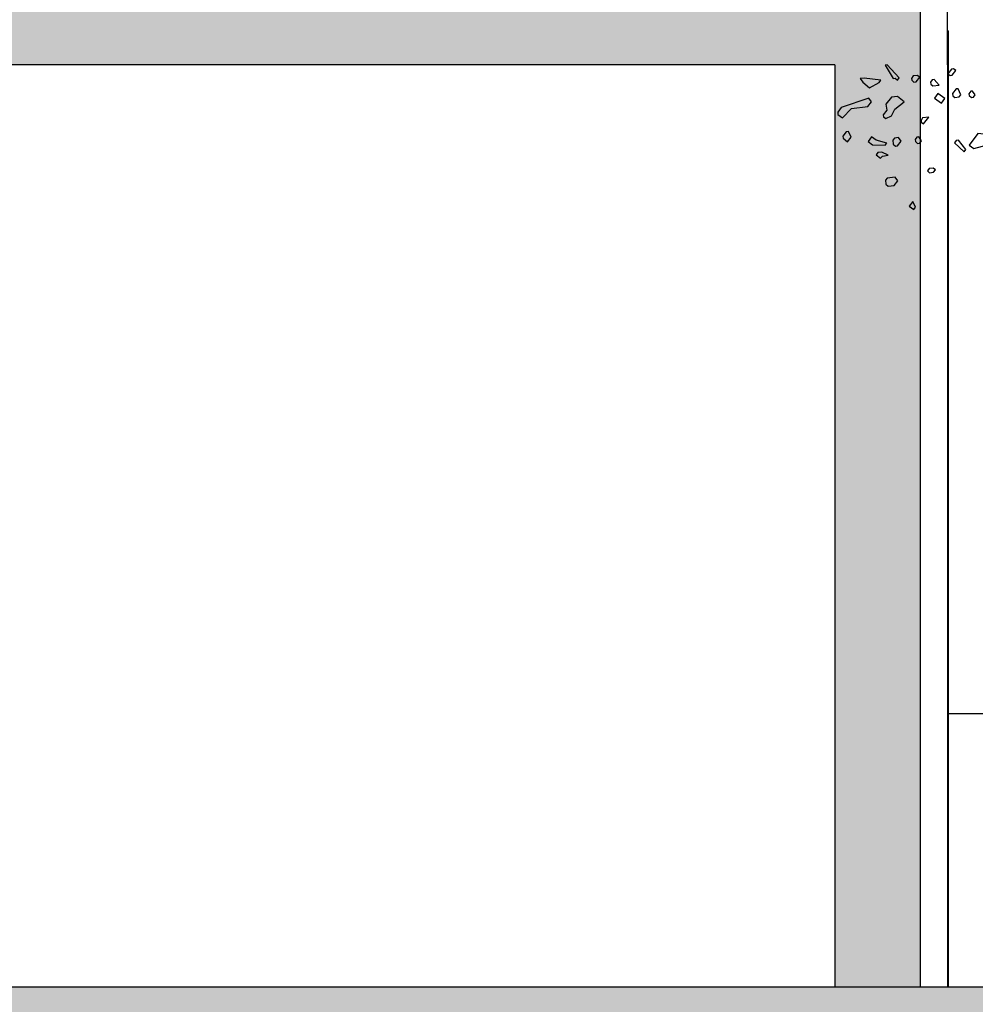
# Model space of a CAD drawing. Units: inches. Extents: x 102 to 8618, y 0 to 892.
# Drawn here: x 153 to 156, y 50 to 53 of the extents above; entities that cross this region are included whole.
import ezdxf

# ---------------------------------------------------------------- set-up
doc = ezdxf.new("R2010")
doc.units = ezdxf.units.IN
doc.header["$MEASUREMENT"] = 0
for name, color, linetype in [('CHILCO', 114, 'Continuous'), ('Structural - Bearing_Pen_No__141', 7, 'Continuous'), ('Structural - Bearing_Pen_No__27', 7, 'Continuous')]:
    doc.layers.add(name, color=color, linetype=linetype)
for name, color, linetype, true_color in [('Structural - Bearing_Pen_No__160', 7, 'Continuous', 0xb4a35c), ('Structural - Bearing_Pen_No__161', 7, 'Continuous', 0x6a6a6a), ('Structural - Bearing_Pen_No__180', 7, 'Continuous', 0xd6cda7), ('Structural - Bearing_Pen_No__87', 7, 'Continuous', 0x6a6a6a), ('Structural - Bearing_Pen_No__88', 7, 'Continuous', 0xfd4435), ('Structural - Bearing_Pen_No__89', 7, 'Continuous', 0x71cebe)]:
    doc.layers.add(name, color=color, linetype=linetype, true_color=true_color)

# ---------------------------------------------------------------- blocks, each defined once
blk = doc.blocks.new('A$C00F52875')
at = {"color": 42}
for points in [[(958.23, 542.79), (957.09, 542.93), (955.65, 541.82), (954.68, 543.24), (961.7, 550.86), (962.98, 550.7), (958.23, 542.79)], [(925.7, 545.6), (924.28, 544.63), (923.14, 544.77), (921.03, 547.49), (922.31, 548.48), (923.59, 548.32), (925.7, 545.6)], [(947.28, 542.88), (947.14, 541.74), (945.84, 540.61), (944.56, 540.77), (942.45, 543.49), (943.89, 544.6), (946.3, 544.3), (947.28, 542.88)], [(936.04, 540.69), (935.88, 539.41), (934.6, 538.42), (930.91, 538.89), (933.77, 542.13), (935.05, 541.97), (936.04, 540.69)], [(976.26, 540.51), (972.24, 537.27), (966.59, 540.44), (965.47, 541.88), (975.43, 543.07), (977.84, 542.76), (976.26, 540.51)], [(913.24, 533.76), (913.1, 532.63), (911.66, 531.51), (910.52, 531.65), (909.41, 533.09), (910.99, 535.34), (912.13, 535.2), (913.24, 533.76)], [(922.92, 533.84), (922.75, 532.56), (921.48, 531.57), (919.06, 531.87), (917.93, 533.17), (919.67, 536.7), (920.81, 536.56), (922.92, 533.84)], [(929.55, 528.1), (927.44, 530.82), (931.58, 533.9), (933.69, 531.18), (929.55, 528.1)], [(962.5, 527.54), (962.06, 523.99), (964.16, 521.27), (964, 519.99), (962.58, 519.02), (959.18, 520.6), (957.23, 524.6), (951.72, 528.9), (955.73, 532.14), (959.28, 531.7), (962.5, 527.54)], [(991.18, 522.76), (991.02, 521.48), (988.3, 519.38), (982.95, 524.96), (973.29, 526.18), (971.19, 528.89), (972.63, 531.16), (989.07, 525.48), (991.18, 522.76)], [(941.67, 517.91), (941.53, 516.78), (940.25, 515.78), (937.01, 519.8), (940.7, 519.33), (941.67, 517.91)], [(910.29, 501.25), (902.06, 503.44), (898.37, 503.91), (897.37, 505.19), (902.81, 509.41), (907.8, 510.08), (912.99, 503.22), (910.29, 501.25)], [(988.07, 508.44), (987.93, 507.31), (985.35, 505.18), (983.24, 507.9), (984.83, 511.31), (986.11, 511.14), (988.07, 508.44)], [(921.67, 504.57), (916.09, 499.22), (915.12, 500.64), (919.42, 506.16), (920.7, 505.99), (921.67, 504.57)], [(945.14, 506.51), (944.99, 505.38), (943.7, 504.24), (942.42, 504.4), (941.44, 505.82), (942.88, 508.09), (944.16, 507.93), (945.14, 506.51)], [(958.5, 506.12), (958.2, 503.71), (956.9, 502.57), (955.62, 502.74), (953.51, 505.45), (955.09, 507.71), (957.51, 507.4), (958.5, 506.12)], [(970.41, 503.32), (963.02, 503.1), (962.03, 504.38), (968.3, 506.04), (971.02, 508.15), (973.12, 505.43), (970.41, 503.32)], [(968.38, 497.52), (965.8, 495.39), (964.66, 496.69), (961.12, 497.14), (964.97, 499.1), (967.38, 498.8), (968.38, 497.52)], [(937.89, 487.96), (936.59, 486.82), (934.18, 487.13), (933.06, 488.57), (934.48, 489.54), (936.9, 489.24), (937.89, 487.96)], [(962.85, 482.35), (962.55, 479.94), (961.25, 478.8), (957.56, 479.27), (955.45, 481.99), (957.03, 484.24), (961.86, 483.63), (962.85, 482.35)], [(945.93, 464.87), (944.96, 466.29), (946.54, 469.7), (948.65, 466.98), (945.93, 464.87)]]:
    blk.add_lwpolyline(points, dxfattribs=at)
blk = doc.blocks.new('NOTROPE')
at = {"layer": 'CHILCO', "xscale": 0.7699999999895227, "yscale": 0.7699999999895227, "zscale": 0.7699999999895227}
blk.add_blockref('A$C00F52875', (-404.88, -2.09), dxfattribs=at)

msp = doc.modelspace()

# ---------------------------------------------------------------- hatches: boundary and pattern name
at = {"layer": 'Structural - Bearing_Pen_No__160', "linetype": 'Continuous', "lineweight": 0, "true_color": 0x5a512e}
for points in [[(145.3722, 52.6068), (145.3722, 52.4068), (155.7623, 52.4068), (155.7623, 52.6068)], [(155.7623, 52.4068), (155.5122, 52.4068), (155.5122, 49.7068), (155.7623, 49.7068)]]:
    msp.add_hatch(color=59, dxfattribs=at).paths.add_polyline_path(points)
at = {"layer": 'Structural - Bearing_Pen_No__180', "linetype": 'Continuous', "lineweight": 0, "true_color": 0x353329}
msp.add_hatch(color=250, dxfattribs=at).paths.add_polyline_path([(159.0158, 49.7068), (145.3722, 49.7068), (145.3722, 49.6068), (159.0158, 49.6068)])

# ---------------------------------------------------------------- linework, layer by layer
at = {"layer": 'Structural - Bearing_Pen_No__141', "linetype": 'Continuous'}
for p, q in [((155.7623, 52.6068), (155.7623, 52.4068)), ((155.5122, 52.4068), (151.7644, 52.4068))]:
    msp.add_line(p, q, dxfattribs=at)
at = {"layer": 'Structural - Bearing_Pen_No__161', "linetype": 'Continuous'}
for p, q in [((155.5122, 49.7068), (151.7644, 49.7068)), ((158.7657, 49.7068), (155.7623, 49.7068))]:
    msp.add_line(p, q, dxfattribs=at)
at = {"layer": 'Structural - Bearing_Pen_No__27', "linetype": 'Continuous'}
for p, q in [((155.5122, 52.4068), (155.5122, 49.7068)), ((155.7623, 52.4068), (155.7623, 49.7068)), ((155.7623, 49.7068), (155.5122, 49.7068))]:
    msp.add_line(p, q, dxfattribs=at)
at = {"layer": 'Structural - Bearing_Pen_No__87', "linetype": 'Continuous'}
for p, q in [((155.8425, 52.4068), (155.8425, 49.7068)), ((157.0684, 50.5068), (155.8444, 50.5068))]:
    msp.add_line(p, q, dxfattribs=at)
at = {"layer": 'Structural - Bearing_Pen_No__88', "linetype": 'Continuous'}
for q in [(155.8425, 52.5068), (155.8444, 49.7068)]:
    msp.add_line((155.8444, 52.5068), q, dxfattribs=at)
at = {"layer": 'Structural - Bearing_Pen_No__89', "linetype": 'Continuous'}
for p, q in [((155.8426, 52.5068), (155.8426, 52.6068)), ((155.8425, 52.4068), (155.8425, 52.5068))]:
    msp.add_line(p, q, dxfattribs=at)

# ---------------------------------------------------------------- block references
at = {"color": 2, "xscale": -0.006396818520883, "yscale": 0.006396818520883, "zscale": 0.006396818520883}
msp.add_blockref('NOTROPE', (157.8132, 49.7068), dxfattribs=at)

doc.saveas('drawing.dxf')
